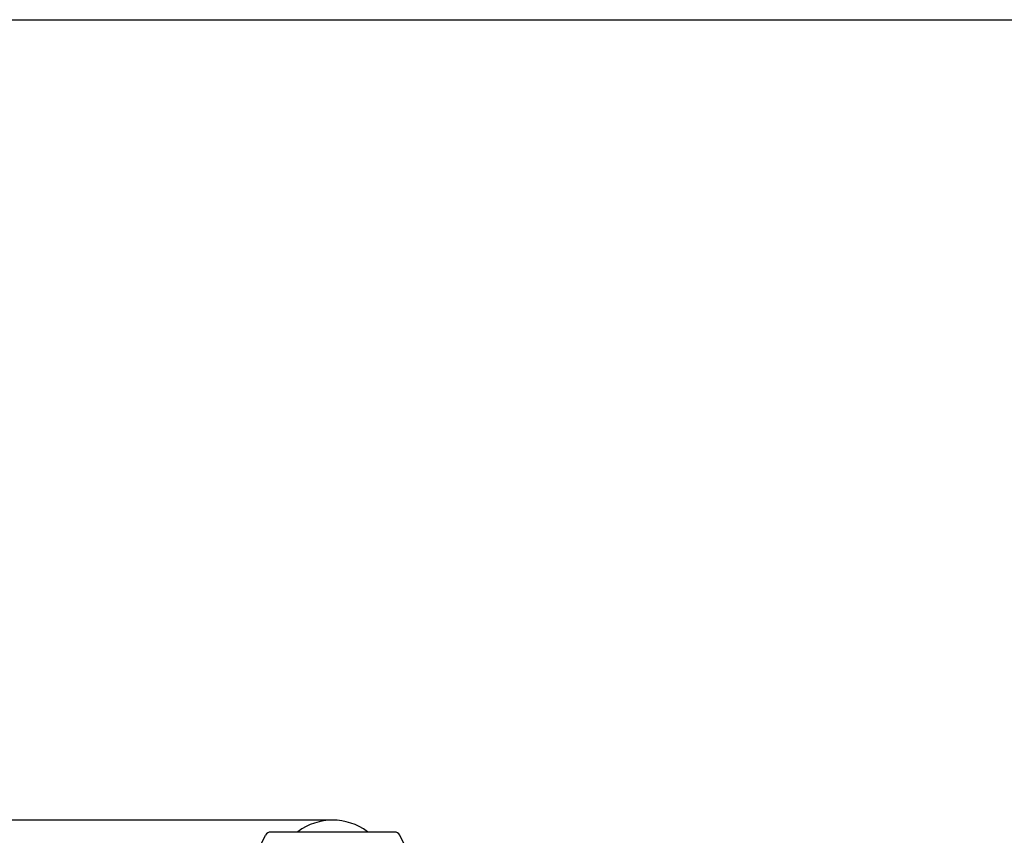
# Model space of a CAD drawing. Extents: x 0 to 2376, y 0 to 1680.
# Drawn here: x 369 to 534, y 1543 to 1680 of the extents above; entities that cross this region are included whole.
import ezdxf

# ---------------------------------------------------------------- set-up
doc = ezdxf.new("R2010")
doc.units = 0
doc.header["$LTSCALE"] = 130.68
doc.layers.get('0').update_dxf_attribs({"linetype": 'CONTINUOUS'})
doc.layers.add('8_ALL_EXT_COPY_GEOM_FEATS', color=7, linetype='CONTINUOUS')
doc.layers.add('AXIS', color=7, linetype='CONTINUOUS')
doc.dimstyles.get("Standard").update_dxf_attribs({"dimtxt": 2.5, "dimasz": 2.5, "dimexe": 1.25, "dimexo": 0.625, "dimtad": 1, "dimcen": 2.5, "dimazin": 3, "dimtfac": 1, "dimtmove": 0, "dimatfit": 3})

# ---------------------------------------------------------------- blocks, each defined once
blk = doc.blocks.new('_OPEN')
at = {"color": 0, "linetype": 'BYBLOCK'}
for p, q in [((0, 0), (-1, 0.214)), ((-1, -0.214), (0, 0)), ((-1, 0), (0, 0))]:
    blk.add_line(p, q, dxfattribs=at)
blk = doc.blocks.new('*D2')
at = {"color": 2, "linetype": 'CONTINUOUS'}
for p, q in [((323.21, 1545.54), (323.21, 1640.85)), ((323.21, 1640.85), (323.21, 1533.04)), ((420.81, 1545.54), (321.21, 1545.54)), ((323.21, 1506.54), (323.21, 1533.04)), ((436.93, 1520.54), (321.21, 1520.54)), ((323.21, 1520.54), (323.21, 1506.54))]:
    blk.add_line(p, q, dxfattribs=at)
at = {"color": 2, "linetype": 'CONTINUOUS', "xscale": 14, "yscale": 14, "zscale": 14}
for p, rotation in [((323.21, 1545.54), 270), ((323.21, 1520.54), 90)]:
    blk.add_blockref('_OPEN', p, dxfattribs=dict(at, rotation=rotation))

msp = doc.modelspace()

# ---------------------------------------------------------------- linework, layer by layer
at = {"color": 7, "linetype": 'CONTINUOUS'}
for p, q in [((0, 1680), (2376, 1680)), ((431.692, 1543.54), (410.929, 1543.54))]:
    msp.add_line(p, q, dxfattribs=at)
for centre, start, end in [((410.929, 1542.54), 90, 153.43495), ((431.692, 1542.54), 26.56505, 90)]:
    msp.add_arc(centre, 1, start, end, dxfattribs=at)
at = {"layer": '8_ALL_EXT_COPY_GEOM_FEATS', "color": 7, "linetype": 'CONTINUOUS'}
for p, q in [((408.949, 1540.816), (410.034, 1542.987)), ((433.672, 1540.816), (432.587, 1542.987))]:
    msp.add_line(p, q, dxfattribs=at)
at = {"layer": 'AXIS', "color": 7, "linetype": 'CONTINUOUS'}
msp.add_arc((421.311, 1535.84), 9.7, 53.07891, 126.92109, dxfattribs=at)

# ---------------------------------------------------------------- dimensions: what is measured, and where the dimension line sits
at = {"color": 2, "linetype": 'CONTINUOUS'}
dim = msp.add_linear_dim(base=(323.213, 1545.54), p1=(437.434, 1520.54), p2=(421.311, 1545.54), angle=90, dimstyle='Standard', dxfattribs=at)
dim.commit()
dim.dimension.update_dxf_attribs({"geometry": '*D2', "text_midpoint": (323.213, 1573.653), "dimtype": 128})

doc.saveas('drawing.dxf')
